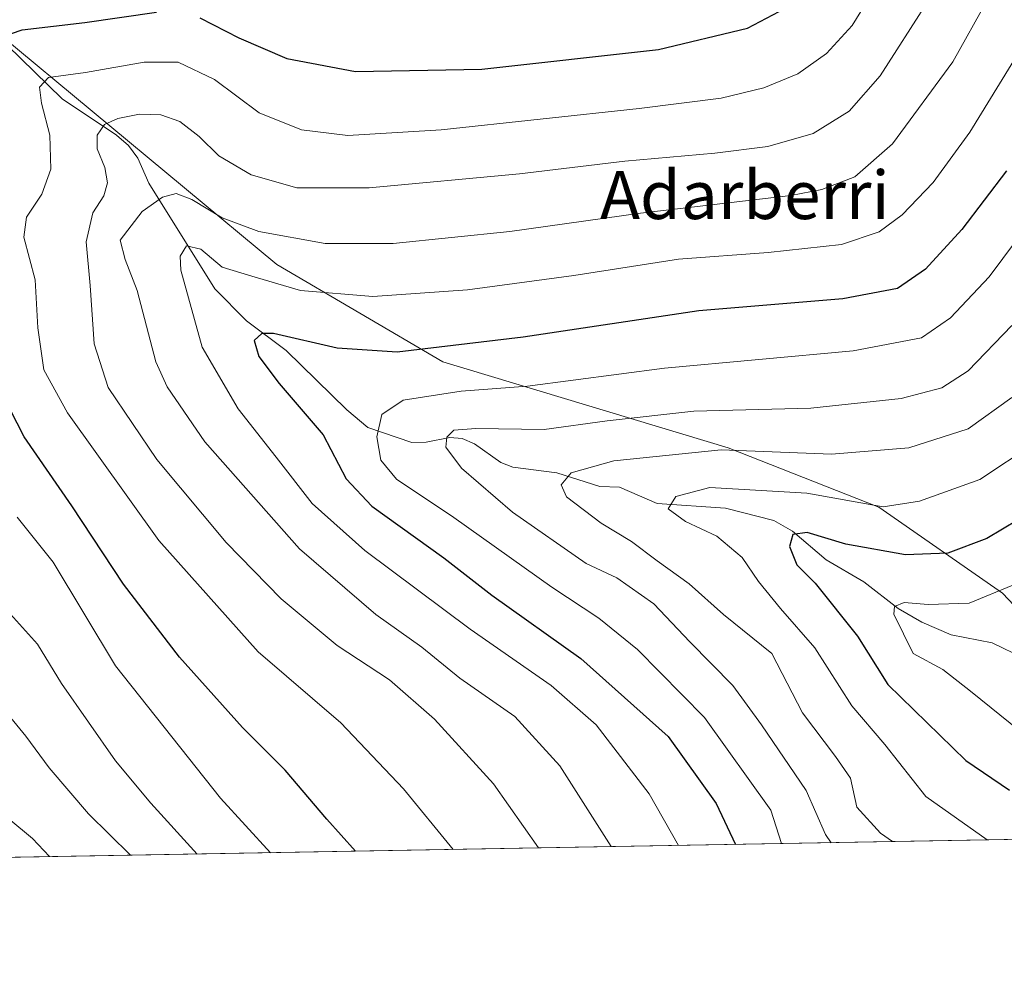
# Model space of a CAD drawing. Units: metres. Extents: x 620361 to 623812, y 4771135 to 4773509.
# Drawn here: x 621415 to 621578, y 4771135 to 4771292 of the extents above; entities that cross this region are included whole.
import ezdxf
from ezdxf.enums import TextEntityAlignment as Align

# ---------------------------------------------------------------- set-up
doc = ezdxf.new("R2010")
doc.units = ezdxf.units.M
doc.header["$MEASUREMENT"] = 0
for name, color, linetype, lineweight in [('Arbolado forestal CxS', 92, 'Continuous', 0), ('Comarca CxS', 21, 'Continuous', 0), ('Comunidad Autónoma CxS', 142, 'Continuous', 0), ('Corriente natural lineal', 142, 'Continuous', 13), ('Curva de nivel maestra', 30, 'Continuous', 30), ('Curva de nivel normal', 30, 'Continuous', 0), ('Municipio CxS', 4, 'Continuous', 0), ('Pastizal CxS', 92, 'Continuous', 0), ('Provincia CxS', 1, 'Continuous', 0), ('Texto cartográfico', 7, 'Continuous', 0)]:
    doc.layers.add(name, color=color, linetype=linetype, lineweight=lineweight)
doc.styles.add('Style-Arial', font='txt')

# ---------------------------------------------------------------- blocks, each defined once
blk = doc.blocks.new('*U13')
at = {"layer": 'Arbolado forestal CxS', "color": 92, "linetype": 'Continuous', "lineweight": 0}
blk.add_polyline3d([(621411.3563000001, 4771289.2279, 550.2572999999975), (621457.3660000004, 4771251.0725, 533.2618999999977), (621484.9326, 4771234.952500001, 524.8168000000006), (621532.2414999995, 4771220.661900001, 511.1293000000006), (621557.2357000001, 4771210.837099999, 506.045499999993), (621577.7666999997, 4771196.546499999, 496.0179999999964), (621585.3432999998, 4771188.554099999, 489.8105000000069), (621615.0378999999, 4771157.229499999, 496.2547999999952), (621655.9956999999, 4771187.104900001, 482.9383999999991), (621667.2175000003, 4771165.7819, 495.3763999999938), (621674.0437000003, 4771157.380999999, 500.7192000000068), (620401.4699999997, 4771134.640000001, 720.2871000000015)], dxfattribs=at)

msp = doc.modelspace()

# ---------------------------------------------------------------- linework, layer by layer
at = {"layer": 'Arbolado forestal CxS', "color": 92, "linetype": 'Continuous', "lineweight": 0, "extrusion": (0.2987500840324432, 0.005338684452436503, 0.9543164494751862), "elevation": 211674.7210953643, "flags": 128}
msp.add_lwpolyline([(4759288.169953481, -674382.3465889604), (4759288.169953481, -673981.2786848512)], dxfattribs=at)
at = {"layer": 'Arbolado forestal CxS', "color": 92, "linetype": 'Continuous', "lineweight": 0}
msp.add_polyline3d([(621411.3563000001, 4771289.2279, 550.2572999999975), (621457.3660000004, 4771251.0725, 533.2618999999977), (621484.9326, 4771234.952500001, 524.8168000000006), (621532.2414999995, 4771220.661900001, 511.1293000000006), (621557.2357000001, 4771210.837099999, 506.045499999993), (621577.7666999997, 4771196.546499999, 496.0179999999964), (621585.3432999998, 4771188.554099999, 489.8105000000069)], dxfattribs=at)
at = {"layer": 'Comarca CxS', "color": 21, "linetype": 'Continuous', "lineweight": 0, "flags": 128}
msp.add_lwpolyline([(622802.3749342784, 4771177.544380643), (620401.4700009234, 4771134.639982257), (620360.6500009245, 4773448.189982234), (623751.2000009496, 4773508.809982236), (623775.2380935486, 4772183.730889763), (623793.1700009494, 4771195.249982259)], close=True, dxfattribs=at)
at = {"layer": 'Comunidad Autónoma CxS', "color": 142, "linetype": 'Continuous', "lineweight": 0, "flags": 128}
msp.add_lwpolyline([(622802.3749342784, 4771177.544380643), (620401.4700009234, 4771134.639982257), (620360.6500009245, 4773448.189982234), (623751.2000009496, 4773508.809982236), (623775.2380935486, 4772183.730889763), (623793.1700009494, 4771195.249982259)], close=True, dxfattribs=at)
at = {"layer": 'Corriente natural lineal', "color": 142, "linetype": 'Continuous', "lineweight": 13}
msp.add_polyline3d([(621410.3421, 4771289.6885, 550.5917999999947), (621421.7767000003, 4771278.5645, 544.3488000000071), (621430.8031000001, 4771272.514699999, 539.8628999999928), (621432.7801000001, 4771270.803200001, 538.8834999999963), (621434.3139000004, 4771268.711999999, 537.9389999999985), (621436.1387999998, 4771264.551200001, 536.2737999999954), (621447.1127000004, 4771247.0308, 528.3677000000025), (621452.3333000002, 4771241.739, 526.6374999999971), (621458.9239999996, 4771236.834799999, 524.6918000000006), (621468.9903999995, 4771226.949999999, 520.8133999999991), (621472.5111999996, 4771224.0449, 519.5384000000049), (621479.7925000006, 4771221.568800001, 517.2967999999964), (621482.1865999997, 4771221.5825, 516.7403000000049), (621486.0843000002, 4771222.385600001, 516.0915999999997), (621488.1253000004, 4771222.2292, 515.7706999999937), (621490.1974, 4771221.306299999, 515.3565999999992), (621494.5579000004, 4771218.242000001, 513.4573999999993), (621496.5252, 4771217.476199999, 512.7118999999948), (621503.8183000004, 4771216.5242, 511.6662000000069), (621510.9990999997, 4771214.223300001, 509.5443999999989), (621514.2577000001, 4771214.1108, 508.75), (621520.4998000005, 4771211.452500001, 506.5531999999948), (621531.8449999997, 4771210.638599999, 504.0130999999965), (621539.8307999996, 4771208.593400001, 501.7266999999993), (621542.9341000002, 4771206.841700001, 500.9122000000062), (621548.5040999996, 4771202.079, 499.108699999997), (621554.7624000004, 4771198.426100001, 497.3852000000043), (621560.4678999997, 4771193.99, 495.6361000000034), (621564.3734999998, 4771191.7588, 494.3473999999987), (621569.2631000001, 4771189.618600001, 493.3344999999972), (621576.0738000004, 4771188.317700001, 492.0433000000049), (621581.3112000005, 4771185.745300001, 490.1967000000004)], dxfattribs=at)
at = {"layer": 'Curva de nivel maestra', "color": 30, "linetype": 'Continuous', "lineweight": 30, "flags": 128}
for points, elevation in [([(621409.6299999999, 4771288.130100001), (621415.1399999997, 4771289.9901), (621425.54, 4771291.2301), (621437.4000000004, 4771292.950099999)], 550), ([(621444.6299999999, 4771291.9801), (621451.0800000001, 4771288.670100001), (621459.0700000003, 4771285.270099999), (621470.4600000001, 4771283.110099999), (621491.3799999999, 4771283.4801), (621520.7199999997, 4771286.7401), (621535.4600000001, 4771290.280099999), (621540.7199999997, 4771293.040100001)], 550), ([(621578.4299999997, 4771266.620100001), (621571.0099999999, 4771256.880100001), (621565.0199999996, 4771250.3301), (621560.3600000005, 4771247.100099999), (621551.29, 4771245.4001), (621527.4199999999, 4771243.4001), (621498.2400000002, 4771239.0001), (621477.3399999999, 4771236.540100001), (621467.3799999999, 4771237.220100001), (621456.8600000005, 4771239.640100001), (621454.8899999997, 4771239.6501), (621453.5999999996, 4771238.460100001), (621454.3799999999, 4771235.800100001), (621457.7699999996, 4771231.360099999), (621465.0700000003, 4771222.840100001), (621468.9100000003, 4771215.530099999), (621473.1600000003, 4771210.960100001), (621485.0700000003, 4771202.4301), (621493.04, 4771196.2401), (621507.8099999996, 4771185.7301), (621522.2999999998, 4771172.790100001), (621530.2599999999, 4771161.6801), (621533.4732999997, 4771154.869200001)], 525), ([(621470.4649, 4771153.7432), (621465.7000000002, 4771159.0701), (621458.79, 4771167.1601), (621451.6900000004, 4771174.280099999), (621441.2199999997, 4771185.9301), (621431.9400000004, 4771198.0601), (621423.3899999997, 4771211.020099999), (621415.4600000001, 4771222.470100001), (621410.8399999999, 4771231.470100001)], 550), ([(621582.9500000002, 4771210.290100001), (621575.1699999999, 4771205.640100001), (621568.6900000004, 4771203.200099999), (621561.7100000001, 4771202.920100001), (621551.7699999996, 4771204.700099999), (621545.3899999997, 4771206.600099999), (621542.9699999997, 4771206.290100001), (621542.4199999999, 4771204.290100001), (621543.6399999997, 4771201.2401), (621546.7000000002, 4771198.210100001), (621553.7000000002, 4771189.4001), (621558.7699999996, 4771181.4001), (621571.6699999999, 4771168.8101), (621578.9400000004, 4771163.850099999)], 500)]:
    msp.add_lwpolyline(points, dxfattribs=dict(at, elevation=elevation))
at = {"layer": 'Curva de nivel normal', "color": 30, "linetype": 'Continuous', "lineweight": 0, "flags": 128}
for points, elevation in [([(621512.8740999997, 4771154.5009), (621504.3600000005, 4771167.92), (621496.8799999999, 4771176.100000001), (621487.7599999999, 4771182.449999999), (621481.4600000001, 4771187.609999999), (621473.7999999998, 4771193.01), (621461.1600000003, 4771203.930000001), (621445.4699999997, 4771221.640000001), (621439.1699999999, 4771230.800000001), (621437.3099999996, 4771234.91), (621434.2400000002, 4771246.77), (621432.2400000002, 4771251.92), (621431.3899999997, 4771255.130000001), (621435.0599999996, 4771259.859999999), (621438.4400000004, 4771262.279999999), (621440.6699999999, 4771262.850000001), (621443.2999999998, 4771261.890000001), (621448.3200000003, 4771258.82), (621454.3799999999, 4771256.550000001), (621465.4000000004, 4771254.58), (621476.7000000002, 4771254.539999999), (621496.0599999996, 4771256.57), (621517.7300000006, 4771259.58), (621542.6799999997, 4771262.539999999), (621547.7800000003, 4771263.51), (621553.2699999996, 4771265.640000001), (621559.54, 4771271.09), (621569.54, 4771284.720000001), (621581.1600000003, 4771305.529999999)], 535), ([(621556.9900000002, 4771297.51), (621552.8099999996, 4771290.75), (621548.5999999996, 4771286.08), (621543.8300000001, 4771282.720000001), (621538.1600000003, 4771280.380000001), (621531.1299999999, 4771278.67), (621517.5099999999, 4771276.939999999), (621484.6500000004, 4771273.439999999), (621469.1600000003, 4771272.470000001), (621461.4699999997, 4771273.41), (621454.4800000006, 4771276.24), (621447.0599999996, 4771281.800000001), (621441.0300000003, 4771284.67), (621435.3600000005, 4771284.67), (621425.6699999999, 4771282.939999999), (621419.4900000002, 4771282.130000001), (621418.04, 4771280.51), (621418.3499999996, 4771277.859999999), (621419.75, 4771272.529999999), (621419.9000000004, 4771266.92), (621418.3799999999, 4771262.76), (621415.8300000001, 4771258.939999999), (621415.4199999999, 4771255.619999999), (621417.2800000003, 4771248.550000001), (621417.7300000006, 4771240.550000001), (621418.75, 4771233.619999999), (621422.6699999999, 4771226.449999999), (621437.79, 4771205.289999999), (621454.2800000003, 4771186.84), (621468.0099999999, 4771175.029999999), (621478.4100000003, 4771164.100000001), (621486.6349999999, 4771154.032000001)], 545), ([(621500.8071, 4771154.285300001), (621493.3300000001, 4771164.890000001), (621483.5199999996, 4771175.619999999), (621476.0999999996, 4771182.16), (621467.4000000004, 4771187.880000001), (621458.0999999996, 4771195.609999999), (621449, 4771204.949999999), (621437.4800000006, 4771218.74), (621429.4199999999, 4771230.699999999), (621427.0899999999, 4771237.930000001), (621426.4400000004, 4771247.619999999), (621425.7400000002, 4771254.83), (621426.8399999999, 4771259.630000001), (621428.6900000004, 4771262.449999999), (621429.29, 4771264.609999999), (621428.8700000001, 4771267.17), (621427.5800000001, 4771270.27), (621427.5899999999, 4771272.529999999), (621428.8099999996, 4771274.32), (621431.0199999996, 4771275.279999999), (621434.6100000005, 4771276.02), (621438.1299999999, 4771275.92), (621441.2699999996, 4771274.779999999), (621444.5, 4771272.34), (621447.7400000002, 4771269.119999999), (621453.1200000001, 4771265.939999999), (621460.6900000004, 4771263.789999999), (621472.6900000004, 4771263.810000001), (621497.6699999999, 4771266.100000001), (621515.1100000005, 4771268.24), (621530.0700000003, 4771269.57), (621538.8700000001, 4771270.680000001), (621546.3600000005, 4771272.789999999), (621552.3600000005, 4771276.539999999), (621557.5, 4771282.359999999), (621565.2999999998, 4771294.57)], 540), ([(621582.2000000002, 4771289.100000001), (621572.3499999996, 4771273.01), (621566.2599999999, 4771264.680000001), (621561.1399999997, 4771259.32), (621557.3399999999, 4771256.52), (621551.0800000001, 4771254.41), (621538.8799999999, 4771253.060000001), (621524.0300000003, 4771251.970000001), (621506.6799999997, 4771249.279999999), (621489.0199999996, 4771246.890000001), (621473.3399999999, 4771245.75), (621461.29, 4771246.77), (621453.2599999999, 4771249.119999999), (621448.3200000003, 4771250.66), (621444.7599999999, 4771253.65), (621442.4100000003, 4771254.16), (621441.3700000001, 4771252.480000001), (621441.4500000002, 4771250.140000001), (621445.0199999996, 4771237.350000001), (621451, 4771227.119999999), (621457.2800000003, 4771219.119999999), (621463.2300000006, 4771211.4), (621471.9900000002, 4771203.65), (621489.4600000001, 4771190.560000001), (621502.9000000004, 4771181.220000001), (621510.3700000001, 4771174.699999999), (621519.1600000003, 4771163.26), (621524.0027999999, 4771154.6998)], 530), ([(621584.6399999997, 4771261.199999999), (621575.5499999998, 4771249.02), (621569.1399999997, 4771242.210000001), (621564.3600000005, 4771238.939999999), (621553.0199999996, 4771236.76), (621521.6900000004, 4771233.890000001), (621499, 4771230.9), (621487.9500000002, 4771230.09), (621478.3300000001, 4771228.58), (621474.8200000003, 4771226.220000001), (621473.9800000006, 4771222.5), (621474.6299999999, 4771218.630000001), (621477.2400000002, 4771215.470000001), (621486.7400000002, 4771209.109999999), (621502.9900000002, 4771197.550000001), (621510.8099999996, 4771192.430000001), (621517.2300000006, 4771187.220000001), (621528.3499999996, 4771175.92), (621539.3499999996, 4771160.529999999), (621541.1360999999, 4771155.005999999)], 520), ([(621579.2999999998, 4771240.949999999), (621572.0599999996, 4771233.430000001), (621567.7300000006, 4771230.600000001), (621560.9800000006, 4771228.859999999), (621546, 4771227.24), (621526.5599999996, 4771226.730000001), (621512.2000000002, 4771225.16), (621501.7199999997, 4771223.689999999), (621490.3899999997, 4771223.880000001), (621486.7400000002, 4771223.59), (621485.5800000001, 4771222.460000001), (621485.4000000004, 4771220.789999999), (621488.0199999996, 4771217.300000001), (621496.5099999999, 4771209.980000001), (621508.6900000004, 4771201.49), (621513.7699999996, 4771199.119999999), (621519.9299999997, 4771194.76), (621525.9100000003, 4771188.5), (621533.0599999996, 4771181.230000001), (621537.7699999996, 4771174.699999999), (621545.2000000002, 4771163.82), (621548.4199999999, 4771156.529999999), (621549.3449999997, 4771155.1527)], 515), ([(621579.3300000001, 4771229.029999999), (621572.0700000003, 4771223.82), (621562.2199999997, 4771220.65), (621549.4199999999, 4771219.619999999), (621531.0800000001, 4771220.310000001), (621513.2699999996, 4771218.5), (621506.2100000001, 4771216.5), (621504.5700000003, 4771214.529999999), (621505.4600000001, 4771212.51), (621511.2100000001, 4771208.16), (621516.2300000006, 4771205.15), (621520.4800000006, 4771201.91), (621525.8200000003, 4771198.100000001), (621531.5099999999, 4771193.029999999), (621539.4900000002, 4771186.529999999), (621544.6200000001, 4771176.67), (621550.0599999996, 4771169.439999999), (621552.54, 4771165.859999999), (621553.6200000001, 4771161.029999999), (621557.5099999999, 4771156.74), (621559.5142000001, 4771155.3344)], 510), ([(621575.2182, 4771155.615), (621565.0599999996, 4771162.810000001), (621558.2699999996, 4771171.430000001), (621552.79, 4771177.880000001), (621546.6600000003, 4771187.5), (621540.9199999999, 4771194.029999999), (621537.2800000003, 4771198.49), (621534.5599999996, 4771202.49), (621530.3899999997, 4771206.029999999), (621525.1799999997, 4771208.460000001), (621522.3200000003, 4771210.52), (621523.5800000001, 4771212.59), (621529.2100000001, 4771214.08), (621545.29, 4771213.130000001), (621557.9900000002, 4771210.9), (621564.0199999996, 4771211.810000001), (621574.0199999996, 4771215.42), (621583.0199999996, 4771221.390000001)], 505), ([(621414.3200000003, 4771209.16), (621420.2800000003, 4771201.680000001), (621430.6399999997, 4771184.480000001), (621448.0300000003, 4771162.529999999), (621456.3124000002, 4771153.4902)], 555), ([(621579.5, 4771197.869999999), (621572.2699999996, 4771194.880000001), (621565.4699999997, 4771194.66), (621561.4699999997, 4771194.99), (621559.8700000001, 4771194.32), (621559.7400000002, 4771193.08), (621562.9299999997, 4771186.52), (621567.9000000004, 4771183.880000001), (621572.4600000001, 4771180.300000001), (621580.7699999996, 4771173.59)], 495), ([(621444.1616000002, 4771153.2731), (621436.5099999999, 4771161.699999999), (621430.6200000001, 4771168.730000001), (621421.6399999997, 4771181.58), (621417.6799999997, 4771188.109999999), (621413.2199999997, 4771193.07)], 560), ([(621410.1900000004, 4771179.529999999), (621415.7199999997, 4771172.84), (621419.6399999997, 4771167.58), (621426.1200000001, 4771159.960000001), (621433.1123000003, 4771153.0756)], 565), ([(621419.6508999999, 4771152.835000001), (621416.8399999999, 4771155.84), (621412.9400000004, 4771159.109999999)], 570)]:
    msp.add_lwpolyline(points, dxfattribs=dict(at, elevation=elevation))
at = {"layer": 'Municipio CxS', "color": 4, "linetype": 'Continuous', "lineweight": 0, "flags": 128}
msp.add_lwpolyline([(622802.3749342784, 4771177.544380643), (620401.4700009234, 4771134.639982257), (620360.6500009245, 4773448.189982234), (623751.2000009496, 4773508.809982236), (623775.2380935486, 4772183.730889763), (623793.1700009494, 4771195.249982259)], close=True, dxfattribs=at)
at = {"layer": 'Pastizal CxS', "color": 92, "linetype": 'Continuous', "lineweight": 0}
for points in [[(621585.3432999998, 4771188.554099999, 489.8105000000069), (621577.7666999997, 4771196.546499999, 496.0179999999964), (621557.2357000001, 4771210.837099999, 506.045499999993), (621532.2414999995, 4771220.661900001, 511.1293000000006), (621484.9326, 4771234.952500001, 524.8168000000006), (621457.3660000004, 4771251.0725, 533.2618999999977), (621411.3563000001, 4771289.2279, 550.2572999999975)], [(621411.3563000001, 4771289.2279, 550.2572999999975), (621457.3660000004, 4771251.0725, 533.2618999999977), (621484.9326, 4771234.952500001, 524.8168000000006), (621532.2414999995, 4771220.661900001, 511.1293000000006), (621557.2357000001, 4771210.837099999, 506.045499999993), (621577.7666999997, 4771196.546499999, 496.0179999999964), (621585.3432999998, 4771188.554099999, 489.8105000000069)]]:
    msp.add_polyline3d(points, dxfattribs=at)
at = {"layer": 'Provincia CxS', "color": 1, "linetype": 'Continuous', "lineweight": 0, "flags": 128}
msp.add_lwpolyline([(622802.3749342784, 4771177.544380643), (620401.4700009234, 4771134.639982257), (620360.6500009245, 4773448.189982234), (623751.2000009496, 4773508.809982236), (623775.2380935486, 4772183.730889763), (623793.1700009494, 4771195.249982259)], close=True, dxfattribs=at)

# ---------------------------------------------------------------- block references
at = {"layer": 'Arbolado forestal CxS', "color": 92, "linetype": 'Continuous', "lineweight": 0}
msp.add_blockref('*U13', (0, 0), dxfattribs=at)

# ---------------------------------------------------------------- texts
at = {"layer": 'Texto cartográfico', "color": 7, "linetype": 'Continuous', "lineweight": 0, "style": 'Style-Arial'}
msp.add_text('Adarberri', height=8, dxfattribs=at).set_placement((621535.0213097566, 4771262.62015), align=Align.MIDDLE_CENTER)

doc.saveas('drawing.dxf')
